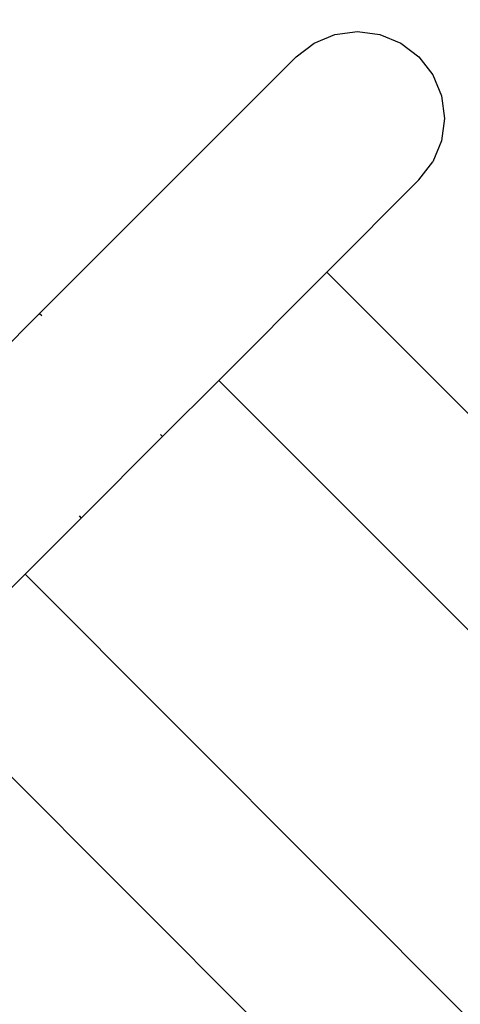
# Model space of a CAD drawing. Units: millimetres. Extents: x 301 to 7861, y 447 to 8369.
# Drawn here: x 5198 to 5228, y 3888 to 3956 of the extents above; entities that cross this region are included whole.
import ezdxf

# ---------------------------------------------------------------- set-up
doc = ezdxf.new("R2010")
doc.units = ezdxf.units.MM
doc.layers.add('Apollo', color=7, linetype='Continuous')
doc.layers.add('Mått', color=7, linetype='Continuous')
doc.styles.get("Standard").update_dxf_attribs({"font": 'arial.ttf', "height": 185})
doc.dimstyles.new('LF', dxfattribs={"dimtxt": 185, "dimasz": 120, "dimexe": 50, "dimexo": 300, "dimgap": 50, "dimtad": 1, "dimtih": 1, "dimtoh": 1, "dimdec": 0, "dimrnd": 10, "dimtxsty": 'Standard', "dimcen": 2.5, "dimadec": 0, "dimazin": 0, "dimtfac": 1, "dimtdec": 0, "dimtmove": 0, "dimatfit": 3, "dimfxl": 1, "dimarcsym": 0})

# ---------------------------------------------------------------- blocks, each defined once
blk = doc.blocks.new('Apollo')
for p, q in [((1683.374, -251.362), (1684.927, -251.157)), ((1684.927, -251.157), (1686.48, -251.362)), ((1681.927, -251.961), (1683.374, -251.362)), ((1686.48, -251.362), (1687.927, -251.961)), ((1680.684, -252.915), (1681.927, -251.961)), ((1687.927, -251.961), (1689.169, -252.915)), ((1662.985, -270.614), (1680.684, -252.915)), ((1689.169, -252.915), (1690.123, -254.157)), ((1690.123, -254.157), (1690.722, -255.604)), ((1690.722, -255.604), (1690.927, -257.157)), ((1690.927, -257.157), (1690.722, -258.71)), ((1690.722, -258.71), (1690.123, -260.157)), ((1689.169, -261.4), (1690.123, -260.157)), ((1682.805, -267.764), (1689.169, -261.4)), ((1675.351, -275.218), (1682.805, -267.764)), ((1705.954, -290.903), (1682.805, -267.764)), ((1662.985, -270.614), (1657.371, -276.228)), ((1662.985, -270.614), (1663.13, -270.758)), ((1671.47, -279.099), (1675.351, -275.218)), ((1707.058, -306.926), (1675.351, -275.218)), ((1671.326, -278.954), (1671.47, -279.099)), ((1671.47, -279.099), (1665.856, -284.713)), ((1665.856, -284.713), (1661.976, -288.594)), ((1665.711, -284.569), (1665.856, -284.713)), ((1654.522, -296.048), (1661.976, -288.594)), ((1698.121, -324.739), (1661.976, -288.594)), ((1687.142, -328.668), (1654.522, -296.048))]:
    blk.add_line(p, q)
blk = doc.blocks.new('*D7')
at = {"layer": 'Defpoints', "color": 0, "transparency": 16777216}
for p in [(2995.681, 7532.189), (7347.507, 7532.189), (3902.48, 467.353)]:
    blk.add_point(p, dxfattribs=at)
at = {"layer": 'Mått', "color": 0, "lineweight": -2, "transparency": 16777216}
for p, q in [((3295.681, 7532.189), (7397.507, 7532.189)), ((7347.507, 7412.189), (7347.507, 4144.227)), ((7347.507, 587.353), (7347.507, 3855.315)), ((4202.48, 467.353), (7397.507, 467.353))]:
    blk.add_line(p, q, dxfattribs=at)
at = {"layer": 'Mått', "color": 0, "transparency": 16777216}
for points in [[(7327.507, 7412.189), (7367.507, 7412.189), (7347.507, 7532.189)], [(7327.507, 587.353), (7367.507, 587.353), (7347.507, 467.353)]]:
    blk.add_solid(points, dxfattribs=at)
at = {"layer": 'Mått', "color": 0, "transparency": 16777216, "insert": (7347.507, 3999.771), "char_height": 185, "attachment_point": 5}
blk.add_mtext('7060mm', dxfattribs=at)
blk = doc.blocks.new('*D8')
at = {"layer": 'Defpoints', "color": 0, "transparency": 16777216}
for p in [(520.63, 7788.167), (6612.415, 4665.518), (520.63, 3133.244)]:
    blk.add_point(p, dxfattribs=at)
at = {"layer": 'Mått', "color": 0, "lineweight": -2, "transparency": 16777216}
for p, q in [((520.63, 3433.244), (520.63, 7838.167)), ((6612.415, 4965.518), (6612.415, 7838.167)), ((6492.415, 7788.167), (640.63, 7788.167))]:
    blk.add_line(p, q, dxfattribs=at)
at = {"layer": 'Mått', "color": 0, "transparency": 16777216}
for points in [[(640.63, 7808.167), (640.63, 7768.167), (520.63, 7788.167)], [(6492.415, 7808.167), (6492.415, 7768.167), (6612.415, 7788.167)]]:
    blk.add_solid(points, dxfattribs=at)
at = {"layer": 'Mått', "color": 0, "transparency": 16777216, "insert": (3566.522, 7932.623), "char_height": 185, "attachment_point": 5}
blk.add_mtext('6090mm', dxfattribs=at)

msp = doc.modelspace()

# ---------------------------------------------------------------- block references
at = {"layer": 'Apollo'}
msp.add_blockref('Apollo', (3535.978, 4206.276), dxfattribs=at)

# ---------------------------------------------------------------- dimensions: what is measured, and where the dimension line sits
at = {"layer": 'Mått'}
dim = msp.add_linear_dim(base=(520.63, 7788.167), p1=(6612.415, 4665.518), p2=(520.63, 3133.244), dimstyle='LF', override={"dimpost": 'mm'}, dxfattribs=at)
dim.commit()
dim.dimension.update_dxf_attribs({"geometry": '*D8', "text_midpoint": (3566.522, 7932.623)})
dim = msp.add_linear_dim(base=(7347.507, 7532.189), p1=(3902.48, 467.353), p2=(2995.681, 7532.189), angle=90, dimstyle='LF', override={"dimpost": 'mm'}, dxfattribs=at)
dim.commit()
dim.dimension.update_dxf_attribs({"geometry": '*D7', "text_midpoint": (7347.507, 3999.771)})

doc.saveas('drawing.dxf')
